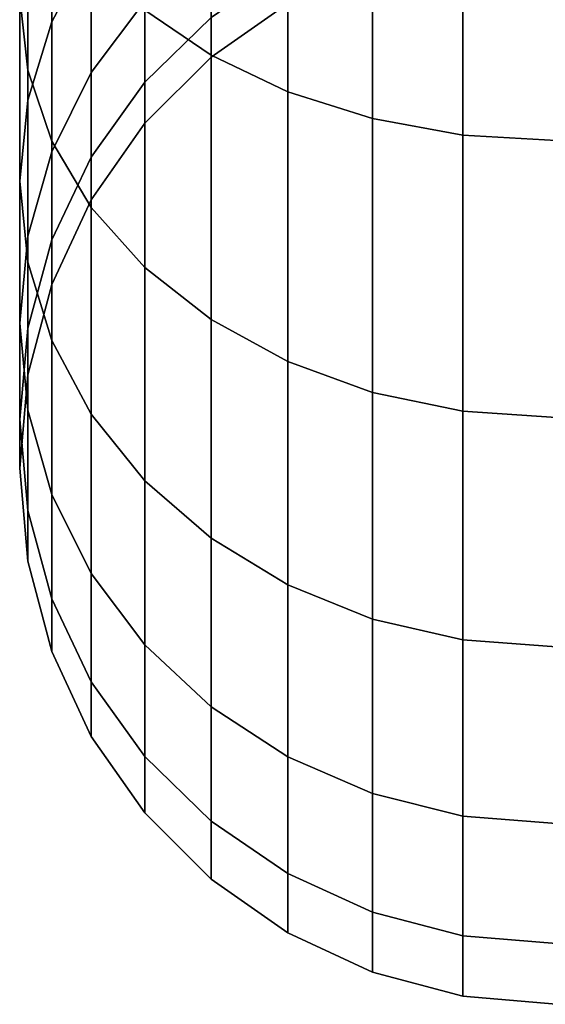
# Model space of a CAD drawing. Extents: x -0.037 to 0.037, y -0.714 to -0.008.
# Drawn here: x -0.017 to 0, y -0.714 to -0.683 of the extents above; entities that cross this region are included whole.
import ezdxf

# ---------------------------------------------------------------- set-up
doc = ezdxf.new("R2010")
doc.units = 0
doc.layers.add('L2_STANGE_FARBE', color=7, linetype='CONTINUOUS')

msp = doc.modelspace()

# ---------------------------------------------------------------- linework, layer by layer
at = {"layer": 'L2_STANGE_FARBE', "color": 253, "invisible_edges": 9}
for points in [[(-0.010824, -0.674751, 0.177881), (-0.012902, -0.682877, 0.168743), (-0.010824, -0.684294, 0.170271), (-0.010824, -0.674751, 0.177881)], [(-0.012902, -0.682877, 0.052324), (-0.010824, -0.674751, 0.043186), (-0.010824, -0.684294, 0.050796), (-0.012902, -0.682877, 0.052324)], [(-0.008418, -0.685444, 0.17151), (-0.010824, -0.674751, 0.177881), (-0.010824, -0.684294, 0.170271), (-0.008418, -0.685444, 0.17151)], [(-0.010824, -0.674751, 0.177881), (-0.008418, -0.685444, 0.17151), (-0.008418, -0.675703, 0.179278), (-0.010824, -0.674751, 0.177881)], [(-0.008418, -0.675703, 0.041789), (-0.010824, -0.684294, 0.050796), (-0.010824, -0.674751, 0.043186), (-0.008418, -0.675703, 0.041789)], [(-0.010824, -0.684294, 0.050796), (-0.008418, -0.675703, 0.041789), (-0.008418, -0.685444, 0.049557), (-0.010824, -0.684294, 0.050796)], [(-0.005754, -0.68629, 0.172422), (-0.008418, -0.675703, 0.179278), (-0.008418, -0.685444, 0.17151), (-0.005754, -0.68629, 0.172422)], [(-0.008418, -0.675703, 0.179278), (-0.005754, -0.68629, 0.172422), (-0.005754, -0.676404, 0.180306), (-0.008418, -0.675703, 0.179278)], [(-0.005754, -0.676404, 0.040761), (-0.008418, -0.685444, 0.049557), (-0.008418, -0.675703, 0.041789), (-0.005754, -0.676404, 0.040761)], [(-0.008418, -0.685444, 0.049557), (-0.005754, -0.676404, 0.040761), (-0.005754, -0.68629, 0.048645), (-0.008418, -0.685444, 0.049557)], [(-0.002915, -0.686806, 0.172978), (-0.005754, -0.676404, 0.180306), (-0.005754, -0.68629, 0.172422), (-0.002915, -0.686806, 0.172978)], [(-0.005754, -0.676404, 0.180306), (-0.002915, -0.686806, 0.172978), (-0.002915, -0.676831, 0.180933), (-0.005754, -0.676404, 0.180306)], [(-0.002915, -0.676831, 0.040134), (-0.005754, -0.68629, 0.048645), (-0.005754, -0.676404, 0.040761), (-0.002915, -0.676831, 0.040134)], [(-0.005754, -0.68629, 0.048645), (-0.002915, -0.676831, 0.040134), (-0.002915, -0.686806, 0.048089), (-0.005754, -0.68629, 0.048645)], [(0.000013, -0.686978, 0.173163), (-0.002915, -0.676831, 0.180933), (-0.002915, -0.686806, 0.172978), (0.000013, -0.686978, 0.173163)], [(-0.002915, -0.676831, 0.180933), (0.000013, -0.686978, 0.173163), (0.000013, -0.676974, 0.181142), (-0.002915, -0.676831, 0.180933)], [(-0.002915, -0.676831, 0.040134), (0.000013, -0.686978, 0.047903), (-0.002915, -0.686806, 0.048089), (-0.002915, -0.676831, 0.040134)], [(0.000013, -0.686978, 0.047903), (-0.002915, -0.676831, 0.040134), (0.000013, -0.676974, 0.039925), (0.000013, -0.686978, 0.047903)], [(-0.016585, -0.677482, 0.162929), (-0.016837, -0.682471, 0.153248), (-0.016585, -0.684767, 0.155079), (-0.016585, -0.677482, 0.162929)], [(-0.016837, -0.682471, 0.067819), (-0.016585, -0.677482, 0.058138), (-0.016585, -0.684767, 0.065988), (-0.016837, -0.682471, 0.067819)], [(-0.016585, -0.684767, 0.155079), (-0.015829, -0.679419, 0.165016), (-0.016585, -0.677482, 0.162929), (-0.016585, -0.684767, 0.155079)], [(-0.015829, -0.679419, 0.056051), (-0.016585, -0.684767, 0.065988), (-0.016585, -0.677482, 0.058138), (-0.015829, -0.679419, 0.056051)], [(-0.015829, -0.683248, 0.14187), (-0.016585, -0.680175, 0.151417), (-0.015829, -0.677949, 0.149642), (-0.015829, -0.683248, 0.14187)], [(-0.016585, -0.680175, 0.06965), (-0.015829, -0.683248, 0.079197), (-0.015829, -0.677949, 0.071425), (-0.016585, -0.680175, 0.06965)], [(-0.015829, -0.677949, 0.149642), (-0.014588, -0.680935, 0.140535), (-0.015829, -0.683248, 0.14187), (-0.015829, -0.677949, 0.149642)], [(-0.014588, -0.680935, 0.080532), (-0.015829, -0.677949, 0.071425), (-0.015829, -0.683248, 0.079197), (-0.014588, -0.680935, 0.080532)], [(-0.015829, -0.679419, 0.165016), (-0.016585, -0.684767, 0.155079), (-0.015829, -0.686993, 0.156854), (-0.015829, -0.679419, 0.165016)], [(-0.016585, -0.684767, 0.065988), (-0.015829, -0.679419, 0.056051), (-0.015829, -0.686993, 0.064213), (-0.016585, -0.684767, 0.065988)], [(-0.015829, -0.686993, 0.156854), (-0.014588, -0.681236, 0.166974), (-0.015829, -0.679419, 0.165016), (-0.015829, -0.686993, 0.156854)], [(-0.014588, -0.681236, 0.054093), (-0.015829, -0.686993, 0.064213), (-0.015829, -0.679419, 0.056051), (-0.014588, -0.681236, 0.054093)], [(-0.016585, -0.685714, 0.143294), (-0.016837, -0.682471, 0.153248), (-0.016585, -0.680175, 0.151417), (-0.016585, -0.685714, 0.143294)], [(-0.016837, -0.682471, 0.067819), (-0.016585, -0.685714, 0.077773), (-0.016585, -0.680175, 0.06965), (-0.016837, -0.682471, 0.067819)], [(-0.016585, -0.680175, 0.151417), (-0.015829, -0.683248, 0.14187), (-0.016585, -0.685714, 0.143294), (-0.016585, -0.680175, 0.151417)], [(-0.015829, -0.683248, 0.079197), (-0.016585, -0.680175, 0.06965), (-0.016585, -0.685714, 0.077773), (-0.015829, -0.683248, 0.079197)], [(-0.014588, -0.684843, 0.132419), (-0.015829, -0.683248, 0.14187), (-0.014588, -0.680935, 0.140535), (-0.014588, -0.684843, 0.132419)], [(-0.015829, -0.683248, 0.079197), (-0.014588, -0.684843, 0.088647), (-0.014588, -0.680935, 0.080532), (-0.015829, -0.683248, 0.079197)], [(-0.014588, -0.680935, 0.140535), (-0.012902, -0.682597, 0.131538), (-0.014588, -0.684843, 0.132419), (-0.014588, -0.680935, 0.140535)], [(-0.012902, -0.682597, 0.089529), (-0.014588, -0.680935, 0.080532), (-0.014588, -0.684843, 0.088647), (-0.012902, -0.682597, 0.089529)], [(-0.014588, -0.681236, 0.166974), (-0.015829, -0.686993, 0.156854), (-0.014588, -0.689081, 0.158519), (-0.014588, -0.681236, 0.166974)], [(-0.015829, -0.686993, 0.064213), (-0.014588, -0.681236, 0.054093), (-0.014588, -0.689081, 0.062548), (-0.015829, -0.686993, 0.064213)], [(-0.014588, -0.689081, 0.158519), (-0.012902, -0.682877, 0.168743), (-0.014588, -0.681236, 0.166974), (-0.014588, -0.689081, 0.158519)], [(-0.012902, -0.682877, 0.052324), (-0.014588, -0.689081, 0.062548), (-0.014588, -0.681236, 0.054093), (-0.012902, -0.682877, 0.052324)], [(-0.010824, -0.684356, 0.114832), (-0.008418, -0.681466, 0.122436), (-0.008418, -0.68267, 0.114706), (-0.010824, -0.684356, 0.114832)], [(-0.008418, -0.681466, 0.122436), (-0.010824, -0.684356, 0.114832), (-0.010824, -0.683114, 0.122812), (-0.008418, -0.681466, 0.122436)], [(-0.010824, -0.684356, 0.106497), (-0.008418, -0.681466, 0.098631), (-0.010824, -0.683114, 0.098255), (-0.010824, -0.684356, 0.106497)], [(-0.008418, -0.681466, 0.098631), (-0.010824, -0.684356, 0.106497), (-0.008418, -0.68267, 0.106623), (-0.008418, -0.681466, 0.098631)], [(-0.016837, -0.682471, 0.153248), (-0.016585, -0.685714, 0.143294), (-0.016837, -0.688257, 0.144762), (-0.016837, -0.682471, 0.153248)], [(-0.016837, -0.688257, 0.144762), (-0.016585, -0.684767, 0.155079), (-0.016837, -0.682471, 0.153248), (-0.016837, -0.688257, 0.144762)], [(-0.016585, -0.685714, 0.077773), (-0.016837, -0.682471, 0.067819), (-0.016837, -0.688257, 0.076305), (-0.016585, -0.685714, 0.077773)], [(-0.016585, -0.684767, 0.065988), (-0.016837, -0.688257, 0.076305), (-0.016837, -0.682471, 0.067819), (-0.016585, -0.684767, 0.065988)], [(-0.012902, -0.685145, 0.123276), (-0.014588, -0.684843, 0.132419), (-0.012902, -0.682597, 0.131538), (-0.012902, -0.685145, 0.123276)], [(-0.014588, -0.684843, 0.088647), (-0.012902, -0.685145, 0.097791), (-0.012902, -0.682597, 0.089529), (-0.014588, -0.684843, 0.088647)], [(-0.012902, -0.682597, 0.131538), (-0.010824, -0.683114, 0.122812), (-0.012902, -0.685145, 0.123276), (-0.012902, -0.682597, 0.131538)], [(-0.010824, -0.683114, 0.098255), (-0.012902, -0.682597, 0.089529), (-0.012902, -0.685145, 0.097791), (-0.010824, -0.683114, 0.098255)], [(-0.010824, -0.684356, 0.114832), (-0.008418, -0.68267, 0.106623), (-0.010824, -0.684356, 0.106497), (-0.010824, -0.684356, 0.114832)], [(-0.008418, -0.68267, 0.106623), (-0.010824, -0.684356, 0.114832), (-0.008418, -0.68267, 0.114706), (-0.008418, -0.68267, 0.106623)], [(-0.012902, -0.682877, 0.168743), (-0.014588, -0.689081, 0.158519), (-0.012902, -0.690968, 0.160024), (-0.012902, -0.682877, 0.168743)], [(-0.014588, -0.689081, 0.062548), (-0.012902, -0.682877, 0.052324), (-0.012902, -0.690968, 0.061043), (-0.014588, -0.689081, 0.062548)], [(-0.012902, -0.690968, 0.160024), (-0.010824, -0.684294, 0.170271), (-0.012902, -0.682877, 0.168743), (-0.012902, -0.690968, 0.160024)], [(-0.010824, -0.684294, 0.050796), (-0.012902, -0.690968, 0.061043), (-0.012902, -0.682877, 0.052324), (-0.010824, -0.684294, 0.050796)], [(-0.010824, -0.684356, 0.114832), (-0.012902, -0.685145, 0.123276), (-0.010824, -0.683114, 0.122812), (-0.010824, -0.684356, 0.114832)], [(-0.012902, -0.685145, 0.097791), (-0.010824, -0.684356, 0.106497), (-0.010824, -0.683114, 0.098255), (-0.012902, -0.685145, 0.097791)], [(-0.015829, -0.687329, 0.133395), (-0.016585, -0.685714, 0.143294), (-0.015829, -0.683248, 0.14187), (-0.015829, -0.687329, 0.133395)], [(-0.016585, -0.685714, 0.077773), (-0.015829, -0.687329, 0.087672), (-0.015829, -0.683248, 0.079197), (-0.016585, -0.685714, 0.077773)], [(-0.015829, -0.683248, 0.14187), (-0.014588, -0.684843, 0.132419), (-0.015829, -0.687329, 0.133395), (-0.015829, -0.683248, 0.14187)], [(-0.014588, -0.684843, 0.088647), (-0.015829, -0.683248, 0.079197), (-0.015829, -0.687329, 0.087672), (-0.014588, -0.684843, 0.088647)], [(-0.010824, -0.684294, 0.170271), (-0.012902, -0.690968, 0.160024), (-0.010824, -0.692597, 0.161323), (-0.010824, -0.684294, 0.170271)], [(-0.012902, -0.690968, 0.061043), (-0.010824, -0.684294, 0.050796), (-0.010824, -0.692597, 0.059744), (-0.012902, -0.690968, 0.061043)], [(-0.012902, -0.685145, 0.123276), (-0.010824, -0.684356, 0.114832), (-0.012902, -0.686434, 0.114988), (-0.012902, -0.685145, 0.123276)], [(-0.010824, -0.684356, 0.114832), (-0.012902, -0.686434, 0.106341), (-0.012902, -0.686434, 0.114988), (-0.010824, -0.684356, 0.114832)], [(-0.012902, -0.686434, 0.106341), (-0.010824, -0.684356, 0.114832), (-0.010824, -0.684356, 0.106497), (-0.012902, -0.686434, 0.106341)], [(-0.010824, -0.684356, 0.106497), (-0.012902, -0.685145, 0.097791), (-0.012902, -0.686434, 0.106341), (-0.010824, -0.684356, 0.106497)], [(-0.008418, -0.693918, 0.162377), (-0.010824, -0.684294, 0.170271), (-0.010824, -0.692597, 0.161323), (-0.008418, -0.693918, 0.162377)], [(-0.010824, -0.684294, 0.170271), (-0.008418, -0.693918, 0.162377), (-0.008418, -0.685444, 0.17151), (-0.010824, -0.684294, 0.170271)], [(-0.008418, -0.693918, 0.05869), (-0.010824, -0.684294, 0.050796), (-0.008418, -0.685444, 0.049557), (-0.008418, -0.693918, 0.05869)], [(-0.010824, -0.684294, 0.050796), (-0.008418, -0.693918, 0.05869), (-0.010824, -0.692597, 0.059744), (-0.010824, -0.684294, 0.050796)], [(-0.016585, -0.684767, 0.155079), (-0.016837, -0.688257, 0.144762), (-0.016585, -0.6908, 0.14623), (-0.016585, -0.684767, 0.155079)], [(-0.016837, -0.688257, 0.076305), (-0.016585, -0.684767, 0.065988), (-0.016585, -0.6908, 0.074837), (-0.016837, -0.688257, 0.076305)], [(-0.016585, -0.6908, 0.14623), (-0.015829, -0.686993, 0.156854), (-0.016585, -0.684767, 0.155079), (-0.016585, -0.6908, 0.14623)], [(-0.015829, -0.686993, 0.064213), (-0.016585, -0.6908, 0.074837), (-0.016585, -0.684767, 0.065988), (-0.015829, -0.686993, 0.064213)], [(-0.014588, -0.687498, 0.123813), (-0.015829, -0.687329, 0.133395), (-0.014588, -0.684843, 0.132419), (-0.014588, -0.687498, 0.123813)], [(-0.015829, -0.687329, 0.087672), (-0.014588, -0.687498, 0.097254), (-0.014588, -0.684843, 0.088647), (-0.015829, -0.687329, 0.087672)], [(-0.014588, -0.684843, 0.132419), (-0.012902, -0.685145, 0.123276), (-0.014588, -0.687498, 0.123813), (-0.014588, -0.684843, 0.132419)], [(-0.012902, -0.685145, 0.097791), (-0.014588, -0.684843, 0.088647), (-0.014588, -0.687498, 0.097254), (-0.012902, -0.685145, 0.097791)], [(-0.012902, -0.686434, 0.114988), (-0.014588, -0.687498, 0.123813), (-0.012902, -0.685145, 0.123276), (-0.012902, -0.686434, 0.114988)], [(-0.014588, -0.687498, 0.097254), (-0.012902, -0.686434, 0.106341), (-0.012902, -0.685145, 0.097791), (-0.014588, -0.687498, 0.097254)], [(-0.005754, -0.694891, 0.163153), (-0.008418, -0.685444, 0.17151), (-0.008418, -0.693918, 0.162377), (-0.005754, -0.694891, 0.163153)], [(-0.008418, -0.685444, 0.17151), (-0.005754, -0.694891, 0.163153), (-0.005754, -0.68629, 0.172422), (-0.008418, -0.685444, 0.17151)], [(-0.005754, -0.694891, 0.057914), (-0.008418, -0.685444, 0.049557), (-0.005754, -0.68629, 0.048645), (-0.005754, -0.694891, 0.057914)], [(-0.008418, -0.685444, 0.049557), (-0.005754, -0.694891, 0.057914), (-0.008418, -0.693918, 0.05869), (-0.008418, -0.685444, 0.049557)], [(-0.016585, -0.68998, 0.134435), (-0.016837, -0.688257, 0.144762), (-0.016585, -0.685714, 0.143294), (-0.016585, -0.68998, 0.134435)], [(-0.016837, -0.688257, 0.076305), (-0.016585, -0.68998, 0.086631), (-0.016585, -0.685714, 0.077773), (-0.016837, -0.688257, 0.076305)], [(-0.016585, -0.685714, 0.143294), (-0.015829, -0.687329, 0.133395), (-0.016585, -0.68998, 0.134435), (-0.016585, -0.685714, 0.143294)], [(-0.015829, -0.687329, 0.087672), (-0.016585, -0.685714, 0.077773), (-0.016585, -0.68998, 0.086631), (-0.015829, -0.687329, 0.087672)], [(-0.014588, -0.687498, 0.123813), (-0.012902, -0.686434, 0.114988), (-0.014588, -0.68884, 0.115168), (-0.014588, -0.687498, 0.123813)], [(-0.012902, -0.686434, 0.114988), (-0.014588, -0.68884, 0.106161), (-0.014588, -0.68884, 0.115168), (-0.012902, -0.686434, 0.114988)], [(-0.014588, -0.68884, 0.106161), (-0.012902, -0.686434, 0.114988), (-0.012902, -0.686434, 0.106341), (-0.014588, -0.68884, 0.106161)], [(-0.012902, -0.686434, 0.106341), (-0.014588, -0.687498, 0.097254), (-0.014588, -0.68884, 0.106161), (-0.012902, -0.686434, 0.106341)], [(-0.002915, -0.695484, 0.163625), (-0.005754, -0.68629, 0.172422), (-0.005754, -0.694891, 0.163153), (-0.002915, -0.695484, 0.163625)], [(-0.005754, -0.68629, 0.172422), (-0.002915, -0.695484, 0.163625), (-0.002915, -0.686806, 0.172978), (-0.005754, -0.68629, 0.172422)], [(-0.002915, -0.695484, 0.057441), (-0.005754, -0.68629, 0.048645), (-0.002915, -0.686806, 0.048089), (-0.002915, -0.695484, 0.057441)], [(-0.005754, -0.68629, 0.048645), (-0.002915, -0.695484, 0.057441), (-0.005754, -0.694891, 0.057914), (-0.005754, -0.68629, 0.048645)], [(0.000013, -0.695682, 0.163783), (-0.002915, -0.686806, 0.172978), (-0.002915, -0.695484, 0.163625), (0.000013, -0.695682, 0.163783)], [(-0.002915, -0.686806, 0.172978), (0.000013, -0.695682, 0.163783), (0.000013, -0.686978, 0.173163), (-0.002915, -0.686806, 0.172978)], [(0.000013, -0.695682, 0.057284), (-0.002915, -0.686806, 0.048089), (0.000013, -0.686978, 0.047903), (0.000013, -0.695682, 0.057284)], [(-0.002915, -0.686806, 0.048089), (0.000013, -0.695682, 0.057284), (-0.002915, -0.695484, 0.057441), (-0.002915, -0.686806, 0.048089)], [(-0.015829, -0.686993, 0.156854), (-0.016585, -0.6908, 0.14623), (-0.015829, -0.693265, 0.147653), (-0.015829, -0.686993, 0.156854)], [(-0.016585, -0.6908, 0.074837), (-0.015829, -0.686993, 0.064213), (-0.015829, -0.693265, 0.073413), (-0.016585, -0.6908, 0.074837)], [(-0.015829, -0.693265, 0.147653), (-0.014588, -0.689081, 0.158519), (-0.015829, -0.686993, 0.156854), (-0.015829, -0.693265, 0.147653)], [(-0.014588, -0.689081, 0.062548), (-0.015829, -0.693265, 0.073413), (-0.015829, -0.686993, 0.064213), (-0.014588, -0.689081, 0.062548)], [(-0.015829, -0.690102, 0.124407), (-0.016585, -0.68998, 0.134435), (-0.015829, -0.687329, 0.133395), (-0.015829, -0.690102, 0.124407)], [(-0.016585, -0.68998, 0.086631), (-0.015829, -0.690102, 0.09666), (-0.015829, -0.687329, 0.087672), (-0.016585, -0.68998, 0.086631)], [(-0.015829, -0.687329, 0.133395), (-0.014588, -0.687498, 0.123813), (-0.015829, -0.690102, 0.124407), (-0.015829, -0.687329, 0.133395)], [(-0.014588, -0.687498, 0.097254), (-0.015829, -0.687329, 0.087672), (-0.015829, -0.690102, 0.09666), (-0.014588, -0.687498, 0.097254)], [(-0.014588, -0.68884, 0.115168), (-0.015829, -0.690102, 0.124407), (-0.014588, -0.687498, 0.123813), (-0.014588, -0.68884, 0.115168)], [(-0.015829, -0.690102, 0.09666), (-0.014588, -0.68884, 0.106161), (-0.014588, -0.687498, 0.097254), (-0.015829, -0.690102, 0.09666)], [(-0.016837, -0.688257, 0.144762), (-0.016585, -0.68998, 0.134435), (-0.016837, -0.692713, 0.135508), (-0.016837, -0.688257, 0.144762)], [(-0.016837, -0.692713, 0.135508), (-0.016585, -0.6908, 0.14623), (-0.016837, -0.688257, 0.144762), (-0.016837, -0.692713, 0.135508)], [(-0.016585, -0.68998, 0.086631), (-0.016837, -0.688257, 0.076305), (-0.016837, -0.692713, 0.085559), (-0.016585, -0.68998, 0.086631)], [(-0.016585, -0.6908, 0.074837), (-0.016837, -0.692713, 0.085559), (-0.016837, -0.688257, 0.076305), (-0.016585, -0.6908, 0.074837)], [(-0.015829, -0.690102, 0.124407), (-0.014588, -0.68884, 0.115168), (-0.015829, -0.691504, 0.115368), (-0.015829, -0.690102, 0.124407)], [(-0.014588, -0.68884, 0.115168), (-0.015829, -0.691504, 0.105961), (-0.015829, -0.691504, 0.115368), (-0.014588, -0.68884, 0.115168)], [(-0.015829, -0.691504, 0.105961), (-0.014588, -0.68884, 0.115168), (-0.014588, -0.68884, 0.106161), (-0.015829, -0.691504, 0.105961)], [(-0.014588, -0.68884, 0.106161), (-0.015829, -0.690102, 0.09666), (-0.015829, -0.691504, 0.105961), (-0.014588, -0.68884, 0.106161)], [(-0.014588, -0.689081, 0.158519), (-0.015829, -0.693265, 0.147653), (-0.014588, -0.695578, 0.148989), (-0.014588, -0.689081, 0.158519)], [(-0.015829, -0.693265, 0.073413), (-0.014588, -0.689081, 0.062548), (-0.014588, -0.695578, 0.072078), (-0.015829, -0.693265, 0.073413)], [(-0.014588, -0.695578, 0.148989), (-0.012902, -0.690968, 0.160024), (-0.014588, -0.689081, 0.158519), (-0.014588, -0.695578, 0.148989)], [(-0.012902, -0.690968, 0.061043), (-0.014588, -0.695578, 0.072078), (-0.014588, -0.689081, 0.062548), (-0.012902, -0.690968, 0.061043)], [(-0.016585, -0.692878, 0.12504), (-0.016837, -0.692713, 0.135508), (-0.016585, -0.68998, 0.134435), (-0.016585, -0.692878, 0.12504)], [(-0.016837, -0.692713, 0.085559), (-0.016585, -0.692878, 0.096026), (-0.016585, -0.68998, 0.086631), (-0.016837, -0.692713, 0.085559)], [(-0.016585, -0.68998, 0.134435), (-0.015829, -0.690102, 0.124407), (-0.016585, -0.692878, 0.12504), (-0.016585, -0.68998, 0.134435)], [(-0.015829, -0.690102, 0.09666), (-0.016585, -0.68998, 0.086631), (-0.016585, -0.692878, 0.096026), (-0.015829, -0.690102, 0.09666)], [(-0.015829, -0.691504, 0.115368), (-0.016585, -0.692878, 0.12504), (-0.015829, -0.690102, 0.124407), (-0.015829, -0.691504, 0.115368)], [(-0.016585, -0.692878, 0.096026), (-0.015829, -0.691504, 0.105961), (-0.015829, -0.690102, 0.09666), (-0.016585, -0.692878, 0.096026)], [(-0.016585, -0.6908, 0.14623), (-0.016837, -0.692713, 0.135508), (-0.016585, -0.695446, 0.136581), (-0.016585, -0.6908, 0.14623)], [(-0.016837, -0.692713, 0.085559), (-0.016585, -0.6908, 0.074837), (-0.016585, -0.695446, 0.084486), (-0.016837, -0.692713, 0.085559)], [(-0.016585, -0.695446, 0.136581), (-0.015829, -0.693265, 0.147653), (-0.016585, -0.6908, 0.14623), (-0.016585, -0.695446, 0.136581)], [(-0.015829, -0.693265, 0.073413), (-0.016585, -0.695446, 0.084486), (-0.016585, -0.6908, 0.074837), (-0.015829, -0.693265, 0.073413)], [(-0.012902, -0.690968, 0.160024), (-0.014588, -0.695578, 0.148989), (-0.012902, -0.697668, 0.150196), (-0.012902, -0.690968, 0.160024)], [(-0.014588, -0.695578, 0.072078), (-0.012902, -0.690968, 0.061043), (-0.012902, -0.697668, 0.070871), (-0.014588, -0.695578, 0.072078)], [(-0.012902, -0.697668, 0.150196), (-0.010824, -0.692597, 0.161323), (-0.012902, -0.690968, 0.160024), (-0.012902, -0.697668, 0.150196)], [(-0.010824, -0.692597, 0.059744), (-0.012902, -0.697668, 0.070871), (-0.012902, -0.690968, 0.061043), (-0.010824, -0.692597, 0.059744)], [(-0.016585, -0.692878, 0.12504), (-0.015829, -0.691504, 0.115368), (-0.016585, -0.694343, 0.11558), (-0.016585, -0.692878, 0.12504)], [(-0.015829, -0.691504, 0.115368), (-0.016585, -0.694343, 0.105749), (-0.016585, -0.694343, 0.11558), (-0.015829, -0.691504, 0.115368)], [(-0.016585, -0.694343, 0.105749), (-0.015829, -0.691504, 0.115368), (-0.015829, -0.691504, 0.105961), (-0.016585, -0.694343, 0.105749)], [(-0.015829, -0.691504, 0.105961), (-0.016585, -0.692878, 0.096026), (-0.016585, -0.694343, 0.105749), (-0.015829, -0.691504, 0.105961)], [(-0.016837, -0.692713, 0.135508), (-0.016585, -0.692878, 0.12504), (-0.016837, -0.69574, 0.125694), (-0.016837, -0.692713, 0.135508)], [(-0.016837, -0.69574, 0.125694), (-0.016585, -0.695446, 0.136581), (-0.016837, -0.692713, 0.135508), (-0.016837, -0.69574, 0.125694)], [(-0.016585, -0.692878, 0.096026), (-0.016837, -0.692713, 0.085559), (-0.016837, -0.69574, 0.095373), (-0.016585, -0.692878, 0.096026)], [(-0.016585, -0.695446, 0.084486), (-0.016837, -0.69574, 0.095373), (-0.016837, -0.692713, 0.085559), (-0.016585, -0.695446, 0.084486)], [(-0.010824, -0.692597, 0.161323), (-0.012902, -0.697668, 0.150196), (-0.010824, -0.699473, 0.151237), (-0.010824, -0.692597, 0.161323)], [(-0.012902, -0.697668, 0.070871), (-0.010824, -0.692597, 0.059744), (-0.010824, -0.699473, 0.06983), (-0.012902, -0.697668, 0.070871)], [(-0.008418, -0.700937, 0.152083), (-0.010824, -0.692597, 0.161323), (-0.010824, -0.699473, 0.151237), (-0.008418, -0.700937, 0.152083)], [(-0.010824, -0.692597, 0.161323), (-0.008418, -0.700937, 0.152083), (-0.008418, -0.693918, 0.162377), (-0.010824, -0.692597, 0.161323)], [(-0.008418, -0.700937, 0.068984), (-0.010824, -0.692597, 0.059744), (-0.008418, -0.693918, 0.05869), (-0.008418, -0.700937, 0.068984)], [(-0.010824, -0.692597, 0.059744), (-0.008418, -0.700937, 0.068984), (-0.010824, -0.699473, 0.06983), (-0.010824, -0.692597, 0.059744)], [(-0.016585, -0.694343, 0.11558), (-0.016837, -0.69574, 0.125694), (-0.016585, -0.692878, 0.12504), (-0.016585, -0.694343, 0.11558)], [(-0.016837, -0.69574, 0.095373), (-0.016585, -0.694343, 0.105749), (-0.016585, -0.692878, 0.096026), (-0.016837, -0.69574, 0.095373)], [(-0.015829, -0.693265, 0.147653), (-0.016585, -0.695446, 0.136581), (-0.015829, -0.698097, 0.137621), (-0.015829, -0.693265, 0.147653)], [(-0.016585, -0.695446, 0.084486), (-0.015829, -0.693265, 0.073413), (-0.015829, -0.698097, 0.083446), (-0.016585, -0.695446, 0.084486)], [(-0.015829, -0.698097, 0.137621), (-0.014588, -0.695578, 0.148989), (-0.015829, -0.693265, 0.147653), (-0.015829, -0.698097, 0.137621)], [(-0.014588, -0.695578, 0.072078), (-0.015829, -0.698097, 0.083446), (-0.015829, -0.693265, 0.073413), (-0.014588, -0.695578, 0.072078)], [(-0.005754, -0.702015, 0.152705), (-0.008418, -0.693918, 0.162377), (-0.008418, -0.700937, 0.152083), (-0.005754, -0.702015, 0.152705)], [(-0.008418, -0.693918, 0.162377), (-0.005754, -0.702015, 0.152705), (-0.005754, -0.694891, 0.163153), (-0.008418, -0.693918, 0.162377)], [(-0.005754, -0.702015, 0.068362), (-0.008418, -0.693918, 0.05869), (-0.005754, -0.694891, 0.057914), (-0.005754, -0.702015, 0.068362)], [(-0.008418, -0.693918, 0.05869), (-0.005754, -0.702015, 0.068362), (-0.008418, -0.700937, 0.068984), (-0.008418, -0.693918, 0.05869)], [(-0.016837, -0.69574, 0.125694), (-0.016585, -0.694343, 0.11558), (-0.016837, -0.697271, 0.1158), (-0.016837, -0.69574, 0.125694)], [(-0.016585, -0.694343, 0.11558), (-0.016837, -0.697271, 0.105529), (-0.016837, -0.697271, 0.1158), (-0.016585, -0.694343, 0.11558)], [(-0.016837, -0.697271, 0.105529), (-0.016585, -0.694343, 0.11558), (-0.016585, -0.694343, 0.105749), (-0.016837, -0.697271, 0.105529)], [(-0.016585, -0.694343, 0.105749), (-0.016837, -0.69574, 0.095373), (-0.016837, -0.697271, 0.105529), (-0.016585, -0.694343, 0.105749)], [(-0.002915, -0.702671, 0.153084), (-0.005754, -0.694891, 0.163153), (-0.005754, -0.702015, 0.152705), (-0.002915, -0.702671, 0.153084)], [(-0.005754, -0.694891, 0.163153), (-0.002915, -0.702671, 0.153084), (-0.002915, -0.695484, 0.163625), (-0.005754, -0.694891, 0.163153)], [(-0.002915, -0.702671, 0.067983), (-0.005754, -0.694891, 0.057914), (-0.002915, -0.695484, 0.057441), (-0.002915, -0.702671, 0.067983)], [(-0.005754, -0.694891, 0.057914), (-0.002915, -0.702671, 0.067983), (-0.005754, -0.702015, 0.068362), (-0.005754, -0.694891, 0.057914)], [(-0.016585, -0.695446, 0.136581), (-0.016837, -0.69574, 0.125694), (-0.016585, -0.698603, 0.126347), (-0.016585, -0.695446, 0.136581)], [(-0.016837, -0.69574, 0.095373), (-0.016585, -0.695446, 0.084486), (-0.016585, -0.698603, 0.09472), (-0.016837, -0.69574, 0.095373)], [(-0.016585, -0.698603, 0.126347), (-0.015829, -0.698097, 0.137621), (-0.016585, -0.695446, 0.136581), (-0.016585, -0.698603, 0.126347)], [(-0.015829, -0.698097, 0.083446), (-0.016585, -0.698603, 0.09472), (-0.016585, -0.695446, 0.084486), (-0.015829, -0.698097, 0.083446)], [(0.000013, -0.70289, 0.15321), (-0.002915, -0.695484, 0.163625), (-0.002915, -0.702671, 0.153084), (0.000013, -0.70289, 0.15321)], [(-0.002915, -0.695484, 0.163625), (0.000013, -0.70289, 0.15321), (0.000013, -0.695682, 0.163783), (-0.002915, -0.695484, 0.163625)], [(0.000013, -0.70289, 0.067857), (-0.002915, -0.695484, 0.057441), (0.000013, -0.695682, 0.057284), (0.000013, -0.70289, 0.067857)], [(-0.002915, -0.695484, 0.057441), (0.000013, -0.70289, 0.067857), (-0.002915, -0.702671, 0.067983), (-0.002915, -0.695484, 0.057441)], [(-0.016837, -0.697271, 0.1158), (-0.016585, -0.698603, 0.126347), (-0.016837, -0.69574, 0.125694), (-0.016837, -0.697271, 0.1158)], [(-0.016585, -0.698603, 0.09472), (-0.016837, -0.697271, 0.105529), (-0.016837, -0.69574, 0.095373), (-0.016585, -0.698603, 0.09472)], [(-0.014588, -0.695578, 0.148989), (-0.015829, -0.698097, 0.137621), (-0.014588, -0.700583, 0.138597), (-0.014588, -0.695578, 0.148989)], [(-0.015829, -0.698097, 0.083446), (-0.014588, -0.695578, 0.072078), (-0.014588, -0.700583, 0.08247), (-0.015829, -0.698097, 0.083446)], [(-0.014588, -0.700583, 0.138597), (-0.012902, -0.697668, 0.150196), (-0.014588, -0.695578, 0.148989), (-0.014588, -0.700583, 0.138597)], [(-0.012902, -0.697668, 0.070871), (-0.014588, -0.700583, 0.08247), (-0.014588, -0.695578, 0.072078), (-0.012902, -0.697668, 0.070871)], [(-0.016585, -0.698603, 0.126347), (-0.016837, -0.697271, 0.1158), (-0.016585, -0.700199, 0.116019), (-0.016585, -0.698603, 0.126347)], [(-0.016837, -0.697271, 0.1158), (-0.016585, -0.700199, 0.10531), (-0.016585, -0.700199, 0.116019), (-0.016837, -0.697271, 0.1158)], [(-0.016585, -0.700199, 0.10531), (-0.016837, -0.697271, 0.1158), (-0.016837, -0.697271, 0.105529), (-0.016585, -0.700199, 0.10531)], [(-0.016837, -0.697271, 0.105529), (-0.016585, -0.698603, 0.09472), (-0.016585, -0.700199, 0.10531), (-0.016837, -0.697271, 0.105529)], [(-0.012902, -0.697668, 0.150196), (-0.014588, -0.700583, 0.138597), (-0.012902, -0.702829, 0.139479), (-0.012902, -0.697668, 0.150196)], [(-0.014588, -0.700583, 0.08247), (-0.012902, -0.697668, 0.070871), (-0.012902, -0.702829, 0.081588), (-0.014588, -0.700583, 0.08247)], [(-0.012902, -0.702829, 0.139479), (-0.010824, -0.699473, 0.151237), (-0.012902, -0.697668, 0.150196), (-0.012902, -0.702829, 0.139479)], [(-0.010824, -0.699473, 0.06983), (-0.012902, -0.702829, 0.081588), (-0.012902, -0.697668, 0.070871), (-0.010824, -0.699473, 0.06983)], [(-0.015829, -0.698097, 0.137621), (-0.016585, -0.698603, 0.126347), (-0.015829, -0.701379, 0.126981), (-0.015829, -0.698097, 0.137621)], [(-0.016585, -0.698603, 0.09472), (-0.015829, -0.698097, 0.083446), (-0.015829, -0.701379, 0.094086), (-0.016585, -0.698603, 0.09472)], [(-0.015829, -0.701379, 0.126981), (-0.014588, -0.700583, 0.138597), (-0.015829, -0.698097, 0.137621), (-0.015829, -0.701379, 0.126981)], [(-0.014588, -0.700583, 0.08247), (-0.015829, -0.701379, 0.094086), (-0.015829, -0.698097, 0.083446), (-0.014588, -0.700583, 0.08247)], [(-0.016585, -0.700199, 0.116019), (-0.015829, -0.701379, 0.126981), (-0.016585, -0.698603, 0.126347), (-0.016585, -0.700199, 0.116019)], [(-0.015829, -0.701379, 0.094086), (-0.016585, -0.700199, 0.10531), (-0.016585, -0.698603, 0.09472), (-0.015829, -0.701379, 0.094086)], [(-0.010824, -0.699473, 0.151237), (-0.012902, -0.702829, 0.139479), (-0.010824, -0.704769, 0.14024), (-0.010824, -0.699473, 0.151237)], [(-0.012902, -0.702829, 0.081588), (-0.010824, -0.699473, 0.06983), (-0.010824, -0.704769, 0.080827), (-0.012902, -0.702829, 0.081588)], [(-0.008418, -0.706343, 0.140857), (-0.010824, -0.699473, 0.151237), (-0.010824, -0.704769, 0.14024), (-0.008418, -0.706343, 0.140857)], [(-0.010824, -0.699473, 0.151237), (-0.008418, -0.706343, 0.140857), (-0.008418, -0.700937, 0.152083), (-0.010824, -0.699473, 0.151237)], [(-0.008418, -0.706343, 0.080209), (-0.010824, -0.699473, 0.06983), (-0.008418, -0.700937, 0.068984), (-0.008418, -0.706343, 0.080209)], [(-0.010824, -0.699473, 0.06983), (-0.008418, -0.706343, 0.080209), (-0.010824, -0.704769, 0.080827), (-0.010824, -0.699473, 0.06983)], [(-0.015829, -0.701379, 0.126981), (-0.016585, -0.700199, 0.116019), (-0.015829, -0.703038, 0.116232), (-0.015829, -0.701379, 0.126981)], [(-0.016585, -0.700199, 0.116019), (-0.015829, -0.703038, 0.105097), (-0.015829, -0.703038, 0.116232), (-0.016585, -0.700199, 0.116019)], [(-0.015829, -0.703038, 0.105097), (-0.016585, -0.700199, 0.116019), (-0.016585, -0.700199, 0.10531), (-0.015829, -0.703038, 0.105097)], [(-0.016585, -0.700199, 0.10531), (-0.015829, -0.701379, 0.094086), (-0.015829, -0.703038, 0.105097), (-0.016585, -0.700199, 0.10531)], [(-0.014588, -0.700583, 0.138597), (-0.015829, -0.701379, 0.126981), (-0.014588, -0.703983, 0.127575), (-0.014588, -0.700583, 0.138597)], [(-0.015829, -0.701379, 0.094086), (-0.014588, -0.700583, 0.08247), (-0.014588, -0.703983, 0.093492), (-0.015829, -0.701379, 0.094086)], [(-0.014588, -0.703983, 0.127575), (-0.012902, -0.702829, 0.139479), (-0.014588, -0.700583, 0.138597), (-0.014588, -0.703983, 0.127575)], [(-0.012902, -0.702829, 0.081588), (-0.014588, -0.703983, 0.093492), (-0.014588, -0.700583, 0.08247), (-0.012902, -0.702829, 0.081588)], [(-0.005754, -0.707501, 0.141312), (-0.008418, -0.700937, 0.152083), (-0.008418, -0.706343, 0.140857), (-0.005754, -0.707501, 0.141312)], [(-0.008418, -0.700937, 0.152083), (-0.005754, -0.707501, 0.141312), (-0.005754, -0.702015, 0.152705), (-0.008418, -0.700937, 0.152083)], [(-0.005754, -0.707501, 0.079755), (-0.008418, -0.700937, 0.068984), (-0.005754, -0.702015, 0.068362), (-0.005754, -0.707501, 0.079755)], [(-0.008418, -0.700937, 0.068984), (-0.005754, -0.707501, 0.079755), (-0.008418, -0.706343, 0.080209), (-0.008418, -0.700937, 0.068984)], [(-0.015829, -0.703038, 0.116232), (-0.014588, -0.703983, 0.127575), (-0.015829, -0.701379, 0.126981), (-0.015829, -0.703038, 0.116232)], [(-0.014588, -0.703983, 0.093492), (-0.015829, -0.703038, 0.105097), (-0.015829, -0.701379, 0.094086), (-0.014588, -0.703983, 0.093492)], [(-0.002915, -0.708207, 0.141589), (-0.005754, -0.702015, 0.152705), (-0.005754, -0.707501, 0.141312), (-0.002915, -0.708207, 0.141589)], [(-0.005754, -0.702015, 0.152705), (-0.002915, -0.708207, 0.141589), (-0.002915, -0.702671, 0.153084), (-0.005754, -0.702015, 0.152705)], [(-0.002915, -0.708207, 0.079478), (-0.005754, -0.702015, 0.068362), (-0.002915, -0.702671, 0.067983), (-0.002915, -0.708207, 0.079478)], [(-0.005754, -0.702015, 0.068362), (-0.002915, -0.708207, 0.079478), (-0.005754, -0.707501, 0.079755), (-0.005754, -0.702015, 0.068362)], [(-0.012902, -0.702829, 0.139479), (-0.014588, -0.703983, 0.127575), (-0.012902, -0.706335, 0.128112), (-0.012902, -0.702829, 0.139479)], [(-0.014588, -0.703983, 0.093492), (-0.012902, -0.702829, 0.081588), (-0.012902, -0.706335, 0.092955), (-0.014588, -0.703983, 0.093492)], [(-0.012902, -0.706335, 0.128112), (-0.010824, -0.704769, 0.14024), (-0.012902, -0.702829, 0.139479), (-0.012902, -0.706335, 0.128112)], [(-0.010824, -0.704769, 0.080827), (-0.012902, -0.706335, 0.092955), (-0.012902, -0.702829, 0.081588), (-0.010824, -0.704769, 0.080827)], [(0.000013, -0.708442, 0.141681), (-0.002915, -0.702671, 0.153084), (-0.002915, -0.708207, 0.141589), (0.000013, -0.708442, 0.141681)], [(-0.002915, -0.702671, 0.153084), (0.000013, -0.708442, 0.141681), (0.000013, -0.70289, 0.15321), (-0.002915, -0.702671, 0.153084)], [(0.000013, -0.708442, 0.079385), (-0.002915, -0.702671, 0.067983), (0.000013, -0.70289, 0.067857), (0.000013, -0.708442, 0.079385)], [(-0.002915, -0.702671, 0.067983), (0.000013, -0.708442, 0.079385), (-0.002915, -0.708207, 0.079478), (-0.002915, -0.702671, 0.067983)], [(-0.014588, -0.703983, 0.127575), (-0.015829, -0.703038, 0.116232), (-0.014588, -0.705702, 0.116432), (-0.014588, -0.703983, 0.127575)], [(-0.015829, -0.703038, 0.116232), (-0.014588, -0.705702, 0.104897), (-0.014588, -0.705702, 0.116432), (-0.015829, -0.703038, 0.116232)], [(-0.014588, -0.705702, 0.104897), (-0.015829, -0.703038, 0.116232), (-0.015829, -0.703038, 0.105097), (-0.014588, -0.705702, 0.104897)], [(-0.015829, -0.703038, 0.105097), (-0.014588, -0.703983, 0.093492), (-0.014588, -0.705702, 0.104897), (-0.015829, -0.703038, 0.105097)], [(-0.014588, -0.705702, 0.116432), (-0.012902, -0.706335, 0.128112), (-0.014588, -0.703983, 0.127575), (-0.014588, -0.705702, 0.116432)], [(-0.012902, -0.706335, 0.092955), (-0.014588, -0.705702, 0.104897), (-0.014588, -0.703983, 0.093492), (-0.012902, -0.706335, 0.092955)], [(-0.010824, -0.704769, 0.14024), (-0.012902, -0.706335, 0.128112), (-0.010824, -0.708367, 0.128576), (-0.010824, -0.704769, 0.14024)], [(-0.012902, -0.706335, 0.092955), (-0.010824, -0.704769, 0.080827), (-0.010824, -0.708367, 0.092491), (-0.012902, -0.706335, 0.092955)], [(-0.008418, -0.710015, 0.128952), (-0.010824, -0.704769, 0.14024), (-0.010824, -0.708367, 0.128576), (-0.008418, -0.710015, 0.128952)], [(-0.010824, -0.704769, 0.14024), (-0.008418, -0.710015, 0.128952), (-0.008418, -0.706343, 0.140857), (-0.010824, -0.704769, 0.14024)], [(-0.008418, -0.710015, 0.092115), (-0.010824, -0.704769, 0.080827), (-0.008418, -0.706343, 0.080209), (-0.008418, -0.710015, 0.092115)], [(-0.010824, -0.704769, 0.080827), (-0.008418, -0.710015, 0.092115), (-0.010824, -0.708367, 0.092491), (-0.010824, -0.704769, 0.080827)], [(-0.012902, -0.706335, 0.128112), (-0.014588, -0.705702, 0.116432), (-0.012902, -0.708108, 0.116612), (-0.012902, -0.706335, 0.128112)], [(-0.014588, -0.705702, 0.116432), (-0.012902, -0.708108, 0.104717), (-0.012902, -0.708108, 0.116612), (-0.014588, -0.705702, 0.116432)], [(-0.012902, -0.708108, 0.104717), (-0.014588, -0.705702, 0.116432), (-0.014588, -0.705702, 0.104897), (-0.012902, -0.708108, 0.104717)], [(-0.014588, -0.705702, 0.104897), (-0.012902, -0.706335, 0.092955), (-0.012902, -0.708108, 0.104717), (-0.014588, -0.705702, 0.104897)], [(-0.012902, -0.708108, 0.116612), (-0.010824, -0.708367, 0.128576), (-0.012902, -0.706335, 0.128112), (-0.012902, -0.708108, 0.116612)], [(-0.010824, -0.708367, 0.092491), (-0.012902, -0.708108, 0.104717), (-0.012902, -0.706335, 0.092955), (-0.010824, -0.708367, 0.092491)], [(-0.005754, -0.711228, 0.129229), (-0.008418, -0.706343, 0.140857), (-0.008418, -0.710015, 0.128952), (-0.005754, -0.711228, 0.129229)], [(-0.008418, -0.706343, 0.140857), (-0.005754, -0.711228, 0.129229), (-0.005754, -0.707501, 0.141312), (-0.008418, -0.706343, 0.140857)], [(-0.005754, -0.711228, 0.091838), (-0.008418, -0.706343, 0.080209), (-0.005754, -0.707501, 0.079755), (-0.005754, -0.711228, 0.091838)], [(-0.008418, -0.706343, 0.080209), (-0.005754, -0.711228, 0.091838), (-0.008418, -0.710015, 0.092115), (-0.008418, -0.706343, 0.080209)], [(-0.002915, -0.711967, 0.129398), (-0.005754, -0.707501, 0.141312), (-0.005754, -0.711228, 0.129229), (-0.002915, -0.711967, 0.129398)], [(-0.005754, -0.707501, 0.141312), (-0.002915, -0.711967, 0.129398), (-0.002915, -0.708207, 0.141589), (-0.005754, -0.707501, 0.141312)], [(-0.002915, -0.711967, 0.091669), (-0.005754, -0.707501, 0.079755), (-0.002915, -0.708207, 0.079478), (-0.002915, -0.711967, 0.091669)], [(-0.005754, -0.707501, 0.079755), (-0.002915, -0.711967, 0.091669), (-0.005754, -0.711228, 0.091838), (-0.005754, -0.707501, 0.079755)], [(-0.010824, -0.708367, 0.128576), (-0.012902, -0.708108, 0.116612), (-0.010824, -0.710186, 0.116768), (-0.010824, -0.708367, 0.128576)], [(-0.010824, -0.710186, 0.116768), (-0.012902, -0.708108, 0.104717), (-0.010824, -0.710186, 0.104561), (-0.010824, -0.710186, 0.116768)], [(-0.012902, -0.708108, 0.104717), (-0.010824, -0.710186, 0.116768), (-0.012902, -0.708108, 0.116612), (-0.012902, -0.708108, 0.104717)], [(-0.012902, -0.708108, 0.104717), (-0.010824, -0.708367, 0.092491), (-0.010824, -0.710186, 0.104561), (-0.012902, -0.708108, 0.104717)], [(0.000013, -0.712214, 0.129454), (-0.002915, -0.708207, 0.141589), (-0.002915, -0.711967, 0.129398), (0.000013, -0.712214, 0.129454)], [(-0.002915, -0.708207, 0.141589), (0.000013, -0.712214, 0.129454), (0.000013, -0.708442, 0.141681), (-0.002915, -0.708207, 0.141589)], [(0.000013, -0.712214, 0.091613), (-0.002915, -0.708207, 0.079478), (0.000013, -0.708442, 0.079385), (0.000013, -0.712214, 0.091613)], [(-0.002915, -0.708207, 0.079478), (0.000013, -0.712214, 0.091613), (-0.002915, -0.711967, 0.091669), (-0.002915, -0.708207, 0.079478)], [(-0.008418, -0.711872, 0.116894), (-0.010824, -0.708367, 0.128576), (-0.010824, -0.710186, 0.116768), (-0.008418, -0.711872, 0.116894)], [(-0.010824, -0.708367, 0.128576), (-0.008418, -0.711872, 0.116894), (-0.008418, -0.710015, 0.128952), (-0.010824, -0.708367, 0.128576)], [(-0.008418, -0.711872, 0.104435), (-0.010824, -0.708367, 0.092491), (-0.008418, -0.710015, 0.092115), (-0.008418, -0.711872, 0.104435)], [(-0.010824, -0.708367, 0.092491), (-0.008418, -0.711872, 0.104435), (-0.010824, -0.710186, 0.104561), (-0.010824, -0.708367, 0.092491)], [(-0.005754, -0.713113, 0.116987), (-0.008418, -0.710015, 0.128952), (-0.008418, -0.711872, 0.116894), (-0.005754, -0.713113, 0.116987)], [(-0.008418, -0.710015, 0.128952), (-0.005754, -0.713113, 0.116987), (-0.005754, -0.711228, 0.129229), (-0.008418, -0.710015, 0.128952)], [(-0.005754, -0.713113, 0.104342), (-0.008418, -0.710015, 0.092115), (-0.005754, -0.711228, 0.091838), (-0.005754, -0.713113, 0.104342)], [(-0.008418, -0.710015, 0.092115), (-0.005754, -0.713113, 0.104342), (-0.008418, -0.711872, 0.104435), (-0.008418, -0.710015, 0.092115)], [(-0.008418, -0.711872, 0.116894), (-0.010824, -0.710186, 0.104561), (-0.008418, -0.711872, 0.104435), (-0.008418, -0.711872, 0.116894)], [(-0.010824, -0.710186, 0.104561), (-0.008418, -0.711872, 0.116894), (-0.010824, -0.710186, 0.116768), (-0.010824, -0.710186, 0.104561)], [(-0.002915, -0.713869, 0.117044), (-0.005754, -0.711228, 0.129229), (-0.005754, -0.713113, 0.116987), (-0.002915, -0.713869, 0.117044)], [(-0.005754, -0.711228, 0.129229), (-0.002915, -0.713869, 0.117044), (-0.002915, -0.711967, 0.129398), (-0.005754, -0.711228, 0.129229)], [(-0.002915, -0.713869, 0.104285), (-0.005754, -0.711228, 0.091838), (-0.002915, -0.711967, 0.091669), (-0.002915, -0.713869, 0.104285)], [(-0.005754, -0.711228, 0.091838), (-0.002915, -0.713869, 0.104285), (-0.005754, -0.713113, 0.104342), (-0.005754, -0.711228, 0.091838)], [(-0.005754, -0.713113, 0.116987), (-0.008418, -0.711872, 0.104435), (-0.005754, -0.713113, 0.104342), (-0.005754, -0.713113, 0.116987)], [(-0.008418, -0.711872, 0.104435), (-0.005754, -0.713113, 0.116987), (-0.008418, -0.711872, 0.116894), (-0.008418, -0.711872, 0.104435)], [(0.000013, -0.714121, 0.117063), (-0.002915, -0.711967, 0.129398), (-0.002915, -0.713869, 0.117044), (0.000013, -0.714121, 0.117063)], [(-0.002915, -0.711967, 0.129398), (0.000013, -0.714121, 0.117063), (0.000013, -0.712214, 0.129454), (-0.002915, -0.711967, 0.129398)], [(0.000013, -0.714121, 0.104266), (-0.002915, -0.711967, 0.091669), (0.000013, -0.712214, 0.091613), (0.000013, -0.714121, 0.104266)], [(-0.002915, -0.711967, 0.091669), (0.000013, -0.714121, 0.104266), (-0.002915, -0.713869, 0.104285), (-0.002915, -0.711967, 0.091669)], [(-0.002915, -0.713869, 0.117044), (-0.005754, -0.713113, 0.104342), (-0.002915, -0.713869, 0.104285), (-0.002915, -0.713869, 0.117044)], [(-0.005754, -0.713113, 0.104342), (-0.002915, -0.713869, 0.117044), (-0.005754, -0.713113, 0.116987), (-0.005754, -0.713113, 0.104342)], [(0.000013, -0.714121, 0.117063), (-0.002915, -0.713869, 0.104285), (0.000013, -0.714121, 0.104266), (0.000013, -0.714121, 0.117063)], [(-0.002915, -0.713869, 0.104285), (0.000013, -0.714121, 0.117063), (-0.002915, -0.713869, 0.117044), (-0.002915, -0.713869, 0.104285)]]:
    msp.add_3dface(points, dxfattribs=at)

doc.saveas('drawing.dxf')
